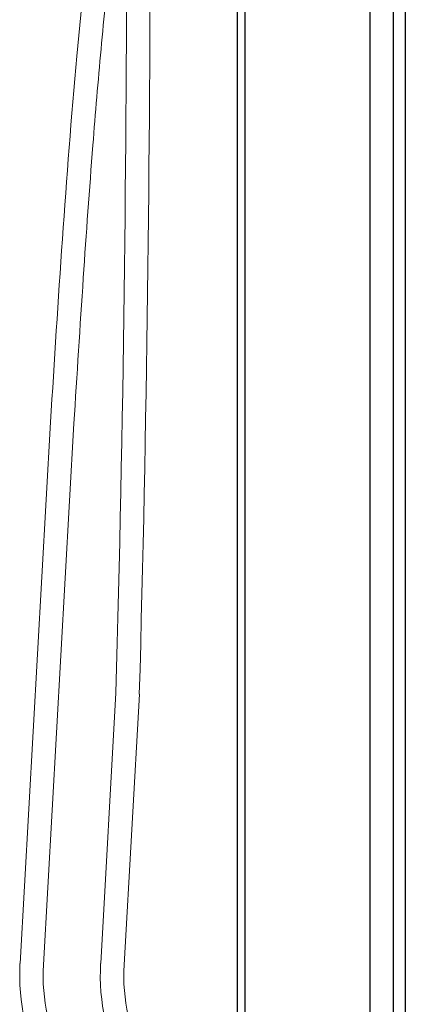
# Model space of a CAD drawing. Units: millimetres. Extents: x 190 to 2590, y 3374 to 6818.
# Drawn here: x 721 to 770, y 5388 to 5514 of the extents above; entities that cross this region are included whole.
import ezdxf

# ---------------------------------------------------------------- set-up
doc = ezdxf.new("R2010")
doc.units = ezdxf.units.MM
doc.layers.add('繪圖線', color=7, linetype='Continuous')

msp = doc.modelspace()

# ---------------------------------------------------------------- linework, layer by layer
at = {"layer": '繪圖線'}
for p, q in [((770.5, 5324.41), (770.5, 5708.91)), ((769, 5325.91), (769, 5707.91)), ((766, 5327.91), (766, 5705.91))]:
    msp.add_line(p, q, dxfattribs=at)
at = {"layer": '繪圖線', "ltscale": 20}
for p, q in [((749, 5344.41), (749, 5689.41)), ((750, 5344.41), (750, 5689.41))]:
    msp.add_line(p, q, dxfattribs=at)
at = {"layer": '繪圖線', "lineweight": 0}
for p, q in [((725.09, 5462.88), (721.19, 5393.63)), ((728.09, 5462.71), (724.18, 5393.46)), ((733.46, 5428.26), (731.51, 5393.63)), ((736.46, 5428.09), (734.5, 5393.46))]:
    msp.add_line(p, q, dxfattribs=at)
for centre, radius, start, end in [((-2717.07, 5525.22), 3451.89, 358.39042, 0.09267), ((-2711.68, 5525.18), 3449.5, 358.38702, 0.09334), ((747.53, 5392.15), 26.39, 176.7729, 240.1903), ((747.53, 5392.15), 23.39, 176.7729, 240.1903), ((757.85, 5392.15), 26.39, 176.7729, 239.4705), ((757.85, 5392.15), 23.39, 176.7729, 240.1903)]:
    msp.add_arc(centre, radius, start, end, dxfattribs=at)
msp.add_spline([(725.09, 5462.88), (728.46, 5509.71), (730.54, 5530.8)], degree=3, dxfattribs=at)
msp.add_open_spline([(728.08, 5462.69), (728.48, 5468.92), (728.87, 5475.14), (729.66, 5487.01), (730.07, 5492.67), (730.83, 5502.41), (731.18, 5506.5), (731.93, 5514.68), (732.33, 5518.77), (733, 5525.4), (733.26, 5527.95), (733.52, 5530.8)], degree=3, knots=[0, 0, 0, 0, 18.709681, 18.709681, 35.753101, 35.753101, 48.107539, 48.107539, 60.461977, 60.461977, 68.140795, 68.140795, 68.140795, 68.140795], dxfattribs=at)

doc.saveas('drawing.dxf')
